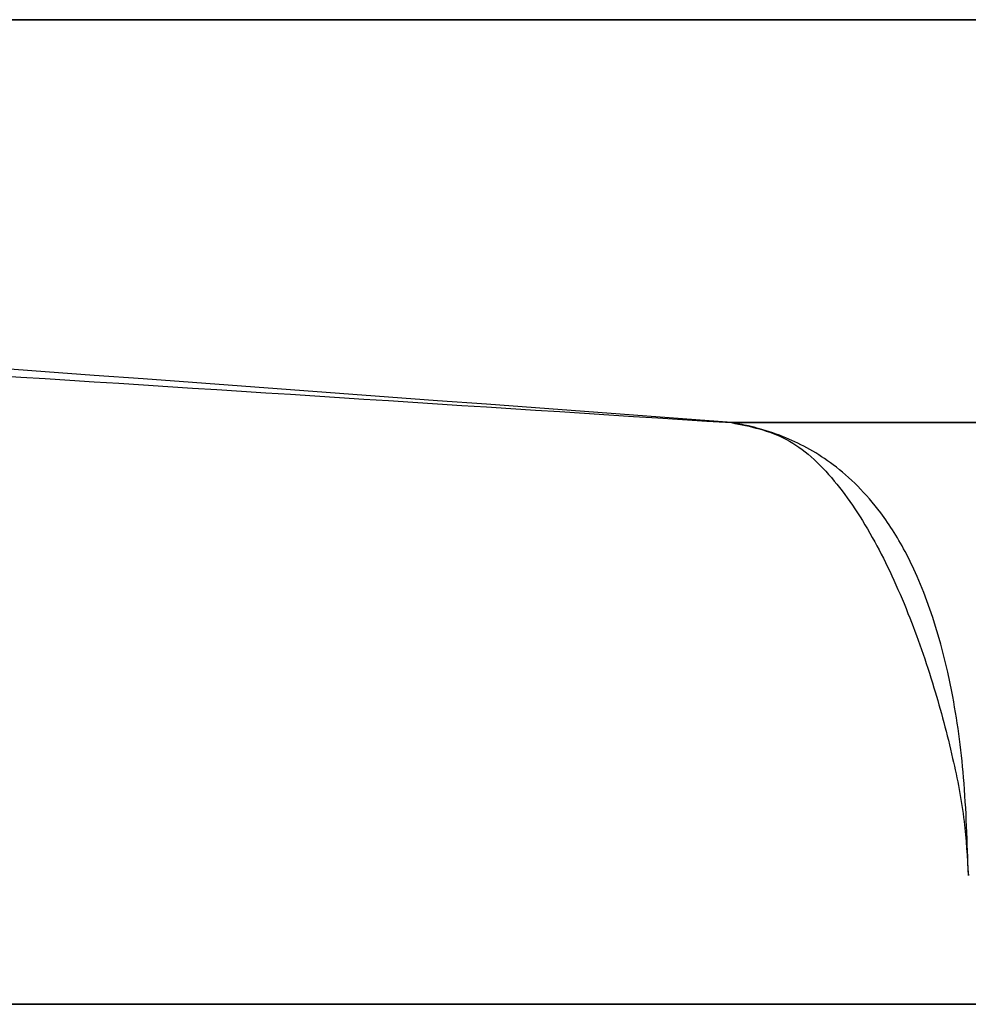
# Model space of a CAD drawing. Units: millimetres. Extents: x 0 to 784, y -286 to 280.
# Drawn here: x 233 to 235, y 0 to 2 of the extents above; entities that cross this region are included whole.
import ezdxf

# ---------------------------------------------------------------- set-up
doc = ezdxf.new("R2010")
doc.units = ezdxf.units.MM
doc.layers.add('TOP$3', color=7, linetype='CONTINUOUS', true_color=0xffffff)
doc.layers.add('TOP$4', color=7, linetype='CONTINUOUS', true_color=0xffffff)

msp = doc.modelspace()

# ---------------------------------------------------------------- linework, layer by layer
at = {"layer": 'TOP$3', "color": 151, "linetype": 'CONTINUOUS'}
for p, q in [((244, 2.1676), (220.5843, 2.1676)), ((220.5843, 2.1676), (244, 2.1676)), ((427.8861, 1.2805), (234.4012, 1.2805)), ((234.4012, 1.2805), (427.8861, 1.2805))]:
    msp.add_line(p, q, dxfattribs=at)
for points, degree in [([(234.4012, 1.2805), (229.7955, 1.627), (225.1899, 1.9227), (220.5843, 2.1676)], 3), ([(220.5843, 2.1676), (234.4012, 1.2805)], 1)]:
    msp.add_open_spline(points, degree=degree, dxfattribs=at)
for points, knots in [([(234.9229, 0.2836), (234.9206, 0.3559), (234.9164, 0.4941), (234.8823, 0.746), (234.8162, 0.9508), (234.7192, 1.1037), (234.6291, 1.1924), (234.5375, 1.2428), (234.4745, 1.2643), (234.4344, 1.2745), (234.4137, 1.2782), (234.4012, 1.2805)], [0, 0, 0, 0, 0.130987, 0.250345, 0.47176, 0.5629, 0.709965, 0.846828, 0.921231, 0.952201, 1, 1, 1, 1]), ([(234.4012, 1.2805), (234.4425, 1.2723), (234.5238, 1.2562), (234.627, 1.1621), (234.7157, 1.0294), (234.7886, 0.8714), (234.8463, 0.7075), (234.8878, 0.5512), (234.9156, 0.4111), (234.9206, 0.3234), (234.9229, 0.2836)], [0, 0, 0, 0, 0.165087, 0.324903, 0.475096, 0.612022, 0.733331, 0.838083, 0.926559, 1, 1, 1, 1])]:
    msp.add_open_spline(points, degree=3, knots=knots, dxfattribs=at)
at = {"layer": 'TOP$4', "color": 151, "linetype": 'CONTINUOUS'}
for p, q in [((251.5, 0, -167.2407), (216, 0, -167.2407)), ((216, 0, 167.2407), (251.5, 0, 167.2407)), ((216, 0, 158.7702), (234.1289, 0, 158.7702)), ((216, 0, 160.5485), (251.5, 0, 160.5485)), ((234.1289, 0, 158.7702), (216, 0, 158.7702)), ((239, 0, 167.1756), (216, 0, 167.1756)), ((251.5, 0, 160.5485), (216, 0, 160.5485)), ((216, 0, 167.1756), (239, 0, 167.1756)), ((216, 0, -158.7702), (234.1289, 0, -158.7702)), ((251.5, 0, -160.5485), (216, 0, -160.5485)), ((216, 0, -167.1756), (239, 0, -167.1756)), ((216, 0, -160.5485), (251.5, 0, -160.5485)), ((239, 0, -167.1756), (216, 0, -167.1756)), ((234.1289, 0, -158.7702), (216, 0, -158.7702)), ((235.2631, 0, 124.7631), (220.5843, 0, 124.7631)), ((220.5843, 0, 122.5739), (235.265, 0, 122.5739)), ((235.2632, 0, 116.7333), (220.5843, 0, 116.7333)), ((220.5843, 0, 97.2662), (238.6068, 0, 97.2662)), ((427.8072, 0, -97.4115), (220.5843, 0, -97.4115)), ((220.5843, 0, -116.871), (427.1206, 0, -116.871)), ((220.5843, 0, -124.753), (664.1363, 0, -124.753)), ((220.5843, 0, 116.7333), (235.2632, 0, 116.7333)), ((664.1363, 0, -124.753), (220.5843, 0, -124.753)), ((235.265, 0, 122.5739), (220.5843, 0, 122.5739)), ((220.5843, 0, -97.4115), (427.8072, 0, -97.4115)), ((220.5843, 0, 124.7631), (235.2631, 0, 124.7631)), ((427.1206, 0, -116.871), (220.5843, 0, -116.871)), ((238.6068, 0, 97.2662), (220.5843, 0, 97.2662)), ((229.6286, 0, -91.0446), (390.7815, 0, -91.0446)), ((390.7815, 0, 89.9554), (229.6286, 0, 89.9554)), ((390.7815, 0, -91.0446), (229.6286, 0, -91.0446)), ((229.6286, 0, 89.9554), (390.7815, 0, 89.9554)), ((251.5, 0, 158.6958), (234.1241, 0, 158.6958)), ((234.1241, 0, 158.6958), (251.5, 0, 158.6958)), ((234.1289, 0, 158.7702), (251.5, 0, 158.7702)), ((251.5, 0, 158.7702), (234.1289, 0, 158.7702)), ((251.5, 0, -158.7702), (234.1289, 0, -158.7702)), ((234.1289, 0, -158.7702), (251.5, 0, -158.7702)), ((251.5, 0, -158.7561), (234.1528, 0, -158.7561)), ((234.1528, 0, -158.7561), (251.5, 0, -158.7561)), ((650.0979, 0, 200.3903), (234.9001, 0, 200.3903)), ((234.9001, 0, 200.3903), (650.0979, 0, 200.3903)), ((234.9224, 0, 201.3524), (234.9229, 0, 201.3532))]:
    msp.add_line(p, q, dxfattribs=at)
at = {"layer": 'TOP$4', "color": 9, "linetype": 'CONTINUOUS'}
msp.add_line((231.355, 0, 96.5414), (248.5023, 0, 96.5414), dxfattribs=at)
at = {"layer": 'TOP$4', "color": 9, "linetype": 'CONTINUOUS', "extrusion": (0, 1, 0)}
for centre in [(-232.1335, 77.5407), (-232.1335, -78.63)]:
    msp.add_circle(centre, 4, dxfattribs=at)
at = {"layer": 'TOP$4', "color": 9, "linetype": 'CONTINUOUS', "extrusion": (0, -1, 0)}
for centre in [(232.1335, 77.5407), (232.1335, -78.63)]:
    msp.add_circle(centre, 4, dxfattribs=at)
at = {"layer": 'TOP$4', "color": 151, "linetype": 'CONTINUOUS', "extrusion": (0, 1, 0)}
for centre, start, end in [((-232.1335, 77.5407), 180, 270), ((-232.1335, -78.63), 90, 180)]:
    msp.add_arc(centre, 7, start, end, dxfattribs=at)
at = {"layer": 'TOP$4', "color": 151, "linetype": 'CONTINUOUS', "extrusion": (0, -1, 0)}
for points, degree, knots in [([(235.0978, 0, -198.6793), (232.591, 0, -194.0295), (227.7488, 0, -185.0477), (222.9155, 0, -176.0611), (220.5843, 0, -171.7268)], 3, [0, 0, 0, 0, 0.517687, 1, 1, 1, 1]), ([(220.5843, 0, -170.7878), (222.9502, 0, -175.2725), (227.8584, 0, -184.5761), (232.7908, 0, -193.8669), (235.3456, 0, -198.6793)], 3, [0, 0, 0, 0, 0.482033, 1, 1, 1, 1]), ([(220.5843, 0, -173.8334), (222.9088, 0, -178.15), (227.7281, 0, -187.0991), (232.5552, 0, -196.044), (235.0539, 0, -200.6743)], 3, [0, 0, 0, 0, 0.482349, 1, 1, 1, 1]), ([(235.1937, 0, 198.3953), (232.6661, 0, 193.6339), (227.7846, 0, 184.4383), (222.9267, 0, 175.2302), (220.5843, 0, 170.79)], 3, [0, 0, 0, 0, 0.517795, 1, 1, 1, 1]), ([(220.5843, 0, 171.7249), (222.8918, 0, 176.0154), (227.6745, 0, 184.9079), (232.4659, 0, 193.7957), (234.9455, 0, 198.3953)], 3, [0, 0, 0, 0, 0.482485, 1, 1, 1, 1]), ([(234.9001, 0, 200.3903), (232.4288, 0, 195.8107), (227.653, 0, 186.9609), (222.885, 0, 178.1069), (220.5843, 0, 173.8346)], 3, [0, 0, 0, 0, 0.517476, 1, 1, 1, 1]), ([(234.1241, 0, 158.6958), (232.8938, 0, 155.7501), (230.4716, 0, 149.9503), (226.995, 0, 141.3489), (223.6973, 0, 132.989), (221.6112, 0, 127.4768), (220.5843, 0, 124.7631)], 3, [0, 0, 0, 0, 0.262113, 0.516076, 0.761756, 1, 1, 1, 1]), ([(220.5843, 0, 124.8447), (221.6117, 0, 127.5577), (223.6987, 0, 133.0686), (226.9984, 0, 141.4287), (230.4761, 0, 150.0284), (232.8991, 0, 155.827), (234.1289, 0, 158.7702)], 3, [0, 0, 0, 0, 0.238237, 0.483919, 0.738055, 1, 1, 1, 1]), ([(234.8788, 0, 117.8791), (234.835, 0, 117.8758), (233.0928, 0, 117.742), (229.7672, 0, 117.4832), (225.0343, 0, 117.1033), (222.045, 0, 116.8548), (220.5843, 0, 116.7333)], 3, [0, 0, 0, 0, 0.008902, 0.354622, 0.684639, 1, 1, 1, 1]), ([(220.5843, 0, 116.7333), (224.7759, 0, 117.0835), (232.1594, 0, 117.6674), (234.8428, 0, 117.8747)], 2, [0, 0, 0, 0.66113, 1, 1, 1]), ([(238.5751, 0, -96.043), (238.5748, 0, -96.043), (236.4093, 0, -96.2026), (232.2263, 0, -96.5161), (226.2165, 0, -96.9718), (222.426, 0, -97.2677), (220.5843, 0, -97.4115)], 3, [0, 0, 0, 0, 0.000053, 0.351784, 0.68505, 1, 1, 1, 1]), ([(234.1289, 0, -158.7702), (232.8983, 0, -155.8251), (230.4753, 0, -150.0264), (226.9976, 0, -141.4267), (223.6987, 0, -133.0686), (221.6117, 0, -127.5578), (220.5843, 0, -124.8447)], 3, [0, 0, 0, 0, 0.262116, 0.516081, 0.761761, 1, 1, 1, 1]), ([(220.5843, 0, -124.753), (221.6132, 0, -127.4721), (223.7033, 0, -132.9954), (227.0087, 0, -141.3744), (230.4928, 0, -149.9939), (232.9205, 0, -155.806), (234.1528, 0, -158.7561)], 3, [0, 0, 0, 0, 0.238218, 0.483892, 0.738035, 1, 1, 1, 1]), ([(235.759, 0, -195.6868), (233.1294, 0, -190.7188), (228.1103, 0, -181.2364), (223.1193, 0, -171.7392), (220.7432, 0, -167.2176)], 3, [0, 0, 0, 0, 0.523911, 1, 1, 1, 1]), ([(220.7448, 0, 167.2175), (223.0974, 0, 171.6945), (228.0384, 0, 181.097), (233.0071, 0, 190.4849), (235.61, 0, 195.4028)], 3, [0, 0, 0, 0, 0.476147, 1, 1, 1, 1]), ([(235.9866, 0, 195.4028), (233.3092, 0, 190.2217), (228.4426, 0, 180.8046), (223.6268, 0, 171.3614), (221.4618, 0, 167.113)], 3, [0, 0, 0, 0, 0.550178, 1, 1, 1, 1]), ([(221.4628, 0, -167.1116), (223.6502, 0, -171.4039), (228.5146, 0, -180.9424), (233.4309, 0, -190.4545), (236.1352, 0, -195.6868)], 3, [0, 0, 0, 0, 0.449924, 1, 1, 1, 1]), ([(236.3783, 0, -190.6993), (233.6286, 0, -185.3528), (229.5385, 0, -177.3999), (225.4879, 0, -169.4268), (224.1624, 0, -166.8126)], 3, [0, 0, 0, 0, 0.672262, 1, 1, 1, 1]), ([(224.1669, 0, 166.8175), (225.4689, 0, 169.3852), (229.4702, 0, 177.2618), (233.5103, 0, 185.1187), (236.2339, 0, 190.4153)], 3, [0, 0, 0, 0, 0.325868, 1, 1, 1, 1]), ([(225.0456, 0, -166.7105), (226.145, 0, -168.9704), (230.0555, 0, -176.9837), (234.0282, 0, -184.9664), (236.8812, 0, -190.6993)], 3, [0, 0, 0, 0, 0.281843, 1, 1, 1, 1]), ([(236.7375, 0, 190.4153), (235.2965, 0, 187.522), (232.4676, 0, 181.8418), (228.5696, 0, 173.9427), (226.1245, 0, 168.9312), (225.0471, 0, 166.7165)], 3, [0, 0, 0, 0, 0.366948, 0.720405, 1, 1, 1, 1]), ([(234.4012, 0, 200.3903), (234.4425, 0, 200.4697), (234.5238, 0, 200.6259), (234.627, 0, 200.846), (234.7157, 0, 201.0302), (234.7886, 0, 201.1697), (234.8463, 0, 201.2644), (234.8878, 0, 201.3203), (234.9156, 0, 201.3485), (234.9206, 0, 201.3516), (234.9229, 0, 201.353)], 3, [0, 0, 0, 0, 0.165087, 0.324903, 0.475096, 0.612022, 0.733331, 0.838083, 0.926559, 1, 1, 1, 1]), ([(234.9229, 0, 201.353), (234.9206, 0, 201.3516), (234.9155, 0, 201.3486), (234.8877, 0, 201.3206), (234.8462, 0, 201.265), (234.7885, 0, 201.1706), (234.7156, 0, 201.0314), (234.6269, 0, 200.8471), (234.5238, 0, 200.6265), (234.4425, 0, 200.4699), (234.4012, 0, 200.3903)], 3, [0, 0, 0, 0, 0.073034, 0.161198, 0.265749, 0.386985, 0.52398, 0.674382, 0.834522, 1, 1, 1, 1]), ([(235.0774, 0, -201.637), (235.0751, 0, -201.6356), (235.0701, 0, -201.6325), (235.0423, 0, -201.6046), (235.0007, 0, -201.549), (234.943, 0, -201.4546), (234.8698, 0, -201.3154), (234.7505, 0, -201.0636), (234.6347, 0, -200.8322), (234.5557, 0, -200.6743)], 3, [0, 0, 0, 0, 0.073182, 0.161524, 0.266286, 0.387768, 0.525041, 0.675749, 1, 1, 1, 1]), ([(235.3439, 0, 201.353), (235.3396, 0, 201.3518), (235.3302, 0, 201.3491), (235.2969, 0, 201.3243), (235.2497, 0, 201.2732), (235.1863, 0, 201.1833), (235.1074, 0, 201.0469), (234.9796, 0, 200.7928), (234.8586, 0, 200.5539), (234.7758, 0, 200.3903)], 3, [0, 0, 0, 0, 0.06749, 0.151589, 0.253653, 0.374159, 0.512352, 0.665894, 1, 1, 1, 1]), ([(234.7758, 0, 200.3903), (234.781, 0, 200.3999), (234.7913, 0, 200.4189), (234.8118, 0, 200.4563), (234.8463, 0, 200.5194), (234.8965, 0, 200.6107), (234.951, 0, 200.7093), (235.0176, 0, 200.8286), (235.0913, 0, 200.9591), (235.1791, 0, 201.1107), (235.2491, 0, 201.2261), (235.3138, 0, 201.3246), (235.3319, 0, 201.3417), (235.3439, 0, 201.353)], 3, [0, 0, 0, 0, 0.019588, 0.038905, 0.076745, 0.149359, 0.227694, 0.283516, 0.405524, 0.519667, 0.665194, 0.778677, 1, 1, 1, 1]), ([(234.9001, 0, 200.3903), (234.9392, 0, 200.4665), (235.0163, 0, 200.6169), (235.1129, 0, 200.8312), (235.1951, 0, 201.0142), (235.2617, 0, 201.1563), (235.3132, 0, 201.2557), (235.3486, 0, 201.3162), (235.3704, 0, 201.3479), (235.371, 0, 201.3514), (235.3713, 0, 201.353)], 3, [0, 0, 0, 0, 0.159179, 0.314237, 0.461403, 0.597331, 0.719685, 0.827366, 0.920446, 1, 1, 1, 1])]:
    msp.add_open_spline(points, degree=degree, knots=knots, dxfattribs=at)
at = {"layer": 'TOP$4', "color": 151, "linetype": 'CONTINUOUS'}
for points, degree in [([(235.0539, 0, -200.6743), (220.5843, 0, -173.8334)], 1), ([(234.9297, 0, -200.6743), (230.1479, 0, -191.8794), (225.3661, 0, -183.0845), (220.5843, 0, -174.2895)], 3), ([(220.5843, 0, -174.2895), (234.9297, 0, -200.6743)], 1), ([(234.5557, 0, -200.6743), (220.5843, 0, -174.9865)], 1), ([(220.5843, 0, 170.79), (235.1937, 0, 198.3953)], 1), ([(234.9455, 0, 198.3953), (220.5843, 0, 171.7249)], 1), ([(234.7758, 0, 200.3903), (220.5843, 0, 174.2886)], 1), ([(220.5843, 0, 174.2886), (225.3148, 0, 182.9892), (230.0453, 0, 191.6898), (234.7758, 0, 200.3903)], 3), ([(220.5843, 0, 173.8346), (234.9001, 0, 200.3903)], 1), ([(220.5843, 0, 174.9866), (234.4012, 0, 200.3903)], 1), ([(220.5843, 0, -92.2293), (669.0435, 0, -92.2337)], 1), ([(220.5843, 0, -171.7268), (235.0978, 0, -198.6793)], 1), ([(235.3456, 0, -198.6793), (220.5843, 0, -170.7878)], 1), ([(488, 0, -122.7226), (220.5848, 0, -122.7196)], 1), ([(220.7562, 0, -167.241), (235.759, 0, -195.6868)], 1), ([(235.61, 0, 195.4028), (220.7578, 0, 167.2409)], 1), ([(221.5337, 0, 167.241), (235.9867, 0, 195.4028)], 1), ([(236.1352, 0, -195.6868), (221.5355, 0, -167.241)], 1), ([(224.4079, 0, -167.241), (236.3783, 0, -190.6993)], 1), ([(236.2339, 0, 190.4153), (224.4096, 0, 167.2408)], 1), ([(234.1241, 0, 158.6958), (234.1289, 0, 158.7702)], 1), ([(234.1289, 0, -158.7702), (234.1528, 0, -158.7561)], 1)]:
    msp.add_open_spline(points, degree=degree, dxfattribs=at)
at = {"layer": 'TOP$4', "color": 151, "linetype": 'CONTINUOUS', "extrusion": (0, -1, 0)}
for points, degree in [([(220.5843, 0, -174.9865), (225.2414, 0, -183.5497), (229.8985, 0, -192.1124), (234.5557, 0, -200.6743)], 3), ([(234.4012, 0, 200.3903), (229.7955, 0, 191.9231), (225.1899, 0, 183.4551), (220.5843, 0, 174.9866)], 3), ([(234.1289, 0, 158.7702), (230.3245, 0, 149.7253), (223.5526, 0, 132.7635), (220.5843, 0, 124.8447)], 2), ([(220.5843, 0, 124.7631), (223.551, 0, 132.6834), (230.3206, 0, 149.6487), (234.1241, 0, 158.6958)], 2), ([(220.5843, 0, -97.4115), (228.4876, 0, -96.7863), (238.5749, 0, -96.043)], 2), ([(234.1528, 0, -158.7561), (230.3406, 0, -149.6897), (223.5567, 0, -132.6891), (220.5843, 0, -124.753)], 2), ([(220.5843, 0, -124.8447), (223.5524, 0, -132.7631), (230.3243, 0, -149.7248), (234.1289, 0, -158.7702)], 2), ([(220.5848, 0, -122.7196), (229.0174, 0, -121.9333), (240.942, 0, -120.979)], 2), ([(236.8812, 0, -190.6993), (230.5586, 0, -178.036), (225.0261, 0, -166.6819)], 2), ([(225.027, 0, 166.6884), (230.4964, 0, 177.9126), (236.7375, 0, 190.4153)], 2), ([(234.1289, 0, 158.7702), (234.1273, 0, 158.7454), (234.1257, 0, 158.7206), (234.1241, 0, 158.6958)], 3)]:
    msp.add_open_spline(points, degree=degree, dxfattribs=at)
at = {"layer": 'TOP$4', "color": 151, "linetype": 'CONTINUOUS', "extrusion": (0, 1, 0)}
for points, degree, knots in [([(234.7958, 0, 121.3345), (232.24, 0, 121.5458), (224.7947, 0, 122.1818), (220.5843, 0, 122.5739)], 2, [0, 0, 0, 0.31793, 1, 1, 1]), ([(220.5843, 0, 122.5739), (222.0645, 0, 122.4389), (225.0983, 0, 122.1622), (229.8787, 0, 121.7508), (233.1887, 0, 121.4707), (234.8495, 0, 121.3327)], 3, [0, 0, 0, 0, 0.325327, 0.666766, 1, 1, 1, 1]), ([(220.5843, 0, -92.2293), (223.3213, 0, -92.4307), (229.027, 0, -92.8504), (234.8884, 0, -93.2647), (237.9381, 0, -93.4802)], 3, [0, 0, 0, 0, 0.479688, 1, 1, 1, 1]), ([(240.9416, 0, -120.9791), (239.4108, 0, -121.1033), (236.4015, 0, -121.3474), (232.0802, 0, -121.7055), (228.0095, 0, -122.0683), (224.1672, 0, -122.3495), (221.7836, 0, -122.6968), (220.5844, 0, -122.7197), (220.5843, 0, -122.7197)], 3, [0, 0, 0, 0, 0.214439, 0.42154, 0.621401, 0.814155, 0.999973, 1, 1, 1, 1]), ([(220.5843, 0, -116.871), (222.5594, 0, -117.0351), (226.6323, 0, -117.3733), (233.169, 0, -117.8893), (237.7814, 0, -118.2394), (240.1541, 0, -118.4195)], 3, [0, 0, 0, 0, 0.313742, 0.646982, 1, 1, 1, 1]), ([(232.1335, 0, 70.5407), (232.2244, 0, 70.5407), (232.4032, 0, 70.5447), (232.67, 0, 70.5567), (233.1938, 0, 70.6047), (234.2015, 0, 70.7968), (235.2243, 0, 71.2204), (235.8918, 0, 71.6089), (236.6435, 0, 72.1513), (237.4177, 0, 72.9253), (237.9079, 0, 73.5507), (238.4011, 0, 74.3227), (238.8771, 0, 75.4717), (239.0694, 0, 76.4794), (239.1143, 0, 76.9682), (239.1335, 0, 77.3224), (239.1335, 0, 77.5407)], 2, [0, 0, 0, 0.015625, 0.03125, 0.0625, 0.125, 0.25, 0.331633, 0.392857, 0.5, 0.581633, 0.642857, 0.75, 0.875, 0.9375, 0.9625, 1, 1, 1]), ([(239.1335, 0, -78.63), (239.1335, 0, -78.5391), (239.1295, 0, -78.3603), (239.1175, 0, -78.0935), (239.0695, 0, -77.5697), (238.8774, 0, -76.562), (238.4538, 0, -75.5392), (238.0653, 0, -74.8716), (237.523, 0, -74.12), (236.7489, 0, -73.3458), (236.1236, 0, -72.8556), (235.3515, 0, -72.3624), (234.2025, 0, -71.8864), (233.1948, 0, -71.6941), (232.706, 0, -71.6492), (232.3518, 0, -71.63), (232.1335, 0, -71.63)], 2, [0, 0, 0, 0.015625, 0.03125, 0.0625, 0.125, 0.25, 0.331633, 0.392857, 0.5, 0.581633, 0.642857, 0.75, 0.875, 0.9375, 0.9625, 1, 1, 1]), ([(234.6124, 0, 200.779), (234.5825, 0, 200.7241), (234.533, 0, 200.6328), (234.4745, 0, 200.5252), (234.4344, 0, 200.4515), (234.4137, 0, 200.4134), (234.4012, 0, 200.3903)], 3, [0, 0, 0, 0, 0.438042, 0.711012, 0.824636, 1, 1, 1, 1]), ([(235.3713, 0, 201.353), (235.3725, 0, 201.3488), (235.375, 0, 201.3408), (235.3534, 0, 201.2777), (235.2974, 0, 201.1551), (235.2081, 0, 200.9758), (235.1226, 0, 200.8095), (235.0339, 0, 200.641), (234.9601, 0, 200.5022), (234.9205, 0, 200.4283), (234.9001, 0, 200.3903)], 3, [0, 0, 0, 0, 0.131749, 0.251337, 0.472039, 0.562788, 0.709465, 0.846368, 0.920948, 1, 1, 1, 1])]:
    msp.add_open_spline(points, degree=degree, knots=knots, dxfattribs=at)
for points, degree in [([(237.9381, 0, -93.4802), (228.3448, 0, -92.8026), (220.5843, 0, -92.2293)], 2), ([(240.1541, 0, -118.4195), (234.5677, 0, -117.9963), (224.7832, 0, -117.2221), (220.5843, 0, -116.871)], 2), ([(669.0435, 0, -92.2337), (519.5571, 0, -92.2322), (370.0707, 0, -92.2308), (220.5843, 0, -92.2293)], 3), ([(220.5845, 0, -122.7196), (309.723, 0, -122.7206), (398.8615, 0, -122.7216), (488, 0, -122.7226)], 3), ([(234.1528, 0, -158.7561), (234.1448, 0, -158.7608), (234.1369, 0, -158.7655), (234.1289, 0, -158.7702)], 3)]:
    msp.add_open_spline(points, degree=degree, dxfattribs=at)
at = {"layer": 'TOP$4', "color": 9, "linetype": 'CONTINUOUS'}
for points in [[(248.5023, 0, 96.5414), (231.355, 0, 96.5414)], [(232.8335, 0, 76.8407), (232.8335, 0, 75.672)], [(234.0022, 0, 76.8407), (232.8335, 0, 76.8407)], [(232.8335, 0, 78.2407), (234.0022, 0, 78.2407)], [(232.8335, 0, 79.4094), (232.8335, 0, 78.2407)], [(232.8335, 0, -79.33), (232.8335, 0, -80.4986)], [(234.0022, 0, -79.33), (232.8335, 0, -79.33)], [(232.8335, 0, -77.93), (234.0022, 0, -77.93)], [(232.8335, 0, -76.7613), (232.8335, 0, -77.93)], [(234.0163, 0, 77.5407), (234.0022, 0, 76.8407)], [(234.0022, 0, 78.2407), (234.0163, 0, 77.5407)], [(234.0022, 0, -77.93), (234.0163, 0, -78.63)], [(234.0163, 0, -78.63), (234.0022, 0, -79.33)]]:
    msp.add_open_spline(points, degree=1, dxfattribs=at)
at = {"layer": 'TOP$4', "color": 9, "linetype": 'CONTINUOUS', "extrusion": (0, 1, 0)}
for points, knots in [([(231.4335, 0, 75.672), (231.5511, 0, 75.668), (231.7263, 0, 75.662), (231.9598, 0, 75.6586), (232.1334, 0, 75.6576), (232.307, 0, 75.6586), (232.481, 0, 75.6612), (232.6566, 0, 75.6654), (232.7742, 0, 75.6698), (232.8335, 0, 75.672)], [0, 0, 0, 0, 0.252217, 0.376053, 0.499992, 0.623655, 0.747505, 0.872619, 1, 1, 1, 1]), ([(231.4335, 0, -80.4986), (231.5511, 0, -80.5026), (231.7265, 0, -80.5086), (231.9602, 0, -80.512), (232.1338, 0, -80.513), (232.3074, 0, -80.5121), (232.4813, 0, -80.5094), (232.6568, 0, -80.5052), (232.7743, 0, -80.5008), (232.8335, 0, -80.4986)], [0, 0, 0, 0, 0.252399, 0.376325, 0.500371, 0.623926, 0.747687, 0.872712, 1, 1, 1, 1]), ([(232.8335, 0, 75.672), (232.8336, 0, 75.7726), (232.8337, 0, 75.9603), (232.8335, 0, 76.2486), (232.8336, 0, 76.5376), (232.8335, 0, 76.7388), (232.8335, 0, 76.8407)], [0, 0, 0, 0, 0.261449, 0.488255, 0.740946, 1, 1, 1, 1]), ([(232.8335, 0, 76.8407), (232.8829, 0, 76.8407), (232.9862, 0, 76.8406), (233.1875, 0, 76.8407), (233.4281, 0, 76.8407), (233.715, 0, 76.8406), (233.9023, 0, 76.8406), (234.0022, 0, 76.8407)], [0, 0, 0, 0, 0.125513, 0.26259, 0.512982, 0.740232, 1, 1, 1, 1]), ([(232.8335, 0, 78.2407), (232.8335, 0, 78.3426), (232.8336, 0, 78.5438), (232.8335, 0, 78.8328), (232.8337, 0, 79.1211), (232.8336, 0, 79.3088), (232.8335, 0, 79.4094)], [0, 0, 0, 0, 0.259095, 0.511802, 0.738558, 1, 1, 1, 1]), ([(232.8335, 0, -80.4986), (232.8336, 0, -80.3981), (232.8337, 0, -80.2103), (232.8335, 0, -79.922), (232.8336, 0, -79.633), (232.8335, 0, -79.4318), (232.8335, 0, -79.33)], [0, 0, 0, 0, 0.261449, 0.488255, 0.740946, 1, 1, 1, 1]), ([(232.8335, 0, -77.93), (232.8335, 0, -77.8281), (232.8336, 0, -77.6268), (232.8335, 0, -77.3379), (232.8337, 0, -77.0496), (232.8336, 0, -76.8618), (232.8335, 0, -76.7613)], [0, 0, 0, 0, 0.259095, 0.511802, 0.738558, 1, 1, 1, 1]), ([(232.8335, 0, -79.33), (232.8829, 0, -79.33), (232.9862, 0, -79.33), (233.1875, 0, -79.3299), (233.4281, 0, -79.3299), (233.715, 0, -79.3301), (233.9023, 0, -79.33), (234.0022, 0, -79.33)], [0, 0, 0, 0, 0.125513, 0.26259, 0.512982, 0.740232, 1, 1, 1, 1]), ([(234.0163, 0, 77.5407), (234.0307, 0, 77.6512), (234.0613, 0, 77.8851), (234.0226, 0, 78.1179), (234.0022, 0, 78.2407)], [0, 0, 0, 0, 0.472692, 1, 1, 1, 1]), ([(234.0022, 0, 76.8407), (234.0226, 0, 76.9635), (234.0613, 0, 77.1963), (234.0307, 0, 77.4302), (234.0163, 0, 77.5407)], [0, 0, 0, 0, 0.527308, 1, 1, 1, 1]), ([(234.0163, 0, -78.63), (234.0307, 0, -78.5194), (234.0613, 0, -78.2856), (234.0226, 0, -78.0527), (234.0022, 0, -77.93)], [0, 0, 0, 0, 0.472692, 1, 1, 1, 1]), ([(234.0022, 0, -79.33), (234.0226, 0, -79.2072), (234.0613, 0, -78.9743), (234.0307, 0, -78.7405), (234.0163, 0, -78.63)], [0, 0, 0, 0, 0.527308, 1, 1, 1, 1]), ([(234.1335, 0, 77.5407), (234.1335, 0, 77.5235), (234.1332, 0, 77.4893), (234.1309, 0, 77.4215), (234.123, 0, 77.3051), (234.0948, 0, 77.1022), (234.049, 0, 76.9364), (234.0125, 0, 76.8377)], [0, 0, 0, 0, 0.071937, 0.143248, 0.284132, 0.559985, 1, 1, 1, 1]), ([(234.0125, 0, 78.2437), (234.049, 0, 78.1449), (234.0948, 0, 77.9792), (234.123, 0, 77.7763), (234.1309, 0, 77.6599), (234.1332, 0, 77.5921), (234.1335, 0, 77.5579), (234.1335, 0, 77.5407)], [0, 0, 0, 0, 0.440015, 0.715868, 0.856752, 0.928063, 1, 1, 1, 1]), ([(234.1335, 0, -78.63), (234.1335, 0, -78.6471), (234.1332, 0, -78.6813), (234.1309, 0, -78.7492), (234.123, 0, -78.8655), (234.0954, 0, -79.0641), (234.0513, 0, -79.2257), (234.017, 0, -79.3206)], [0, 0, 0, 0, 0.073283, 0.145929, 0.28945, 0.570466, 1, 1, 1, 1]), ([(234.017, 0, -77.9393), (234.0514, 0, -78.0342), (234.0954, 0, -78.1958), (234.123, 0, -78.3944), (234.1309, 0, -78.5107), (234.1332, 0, -78.5786), (234.1335, 0, -78.6128), (234.1335, 0, -78.63)], [0, 0, 0, 0, 0.429534, 0.71055, 0.854071, 0.926717, 1, 1, 1, 1])]:
    msp.add_open_spline(points, degree=3, knots=knots, dxfattribs=at)
at = {"layer": 'TOP$4', "color": 9, "linetype": 'CONTINUOUS', "extrusion": (0, -1, 0)}
for points, knots in [([(232.8335, 0, 79.4094), (232.7158, 0, 79.4134), (232.5403, 0, 79.4195), (232.3066, 0, 79.4228), (232.133, 0, 79.4238), (231.9595, 0, 79.4227), (231.7261, 0, 79.4194), (231.551, 0, 79.4134), (231.4335, 0, 79.4094)], [0, 0, 0, 0, 0.252655, 0.376612, 0.50038, 0.624214, 0.747948, 1, 1, 1, 1]), ([(232.8335, 0, -76.7613), (232.7158, 0, -76.7572), (232.5403, 0, -76.7512), (232.3066, 0, -76.7479), (232.133, 0, -76.7469), (231.9595, 0, -76.7479), (231.7261, 0, -76.7513), (231.551, 0, -76.7573), (231.4335, 0, -76.7613)], [0, 0, 0, 0, 0.252655, 0.376612, 0.50038, 0.624214, 0.747948, 1, 1, 1, 1]), ([(234.0022, 0, 78.2407), (233.8995, 0, 78.2408), (233.7072, 0, 78.2409), (233.4578, 0, 78.2406), (233.2611, 0, 78.2409), (233.0651, 0, 78.2411), (232.9238, 0, 78.2408), (232.8335, 0, 78.2407)], [0, 0, 0, 0, 0.26712, 0.500005, 0.640512, 0.770474, 1, 1, 1, 1]), ([(234.0022, 0, -77.93), (233.8995, 0, -77.9299), (233.7072, 0, -77.9298), (233.4578, 0, -77.93), (233.2611, 0, -77.9298), (233.0651, 0, -77.9296), (232.9238, 0, -77.9298), (232.8335, 0, -77.93)], [0, 0, 0, 0, 0.26712, 0.500005, 0.640512, 0.770474, 1, 1, 1, 1])]:
    msp.add_open_spline(points, degree=3, knots=knots, dxfattribs=at)

doc.saveas('drawing.dxf')
